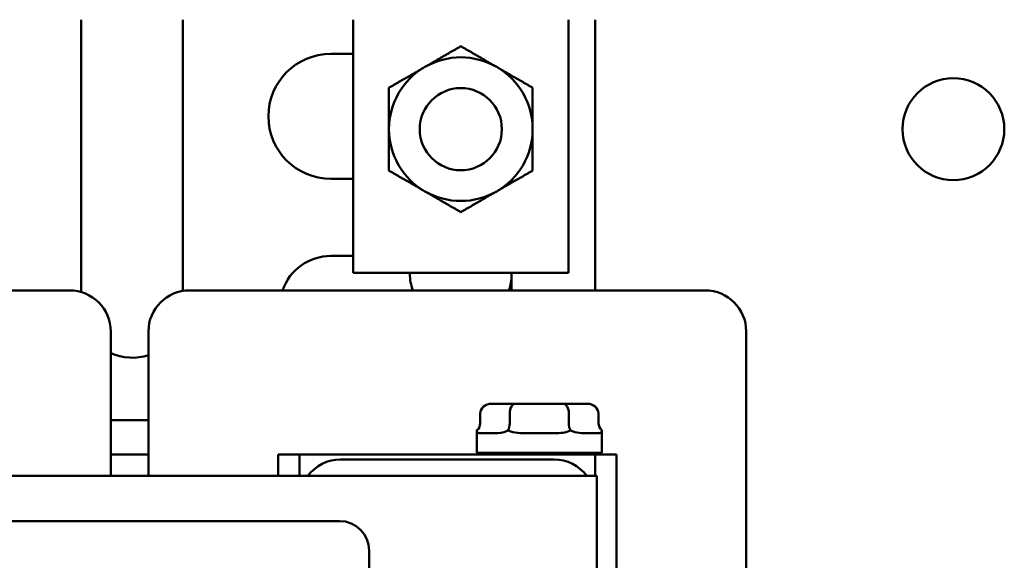
# Model space of a CAD drawing. Units: inches. Extents: x 0.05 to 2.15, y 0.02 to 1.67.
# Drawn here: x 0.77 to 0.87, y 1.47 to 1.53 of the extents above; entities that cross this region are included whole.
import ezdxf

# ---------------------------------------------------------------- set-up
doc = ezdxf.new("R2010")
doc.units = ezdxf.units.IN
doc.header["$LTSCALE"] = 0.1
doc.header["$MEASUREMENT"] = 0
doc.layers.add('Visible (ANSI)', color=7, linetype='Continuous', lineweight=50)

msp = doc.modelspace()

# ---------------------------------------------------------------- linework, layer by layer
at = {"layer": 'Visible (ANSI)'}
for p, q in [((0.7800694259274139, 1.525920496371715), (0.7800694259274139, 1.498275075382913)), ((0.7904027592607471, 1.498388062942663), (0.7904027592607471, 1.525920496371715)), ((0.8076652592607461, 1.500225075382913), (0.8076652592607461, 1.525920496371714)), ((0.8295402592607457, 1.500225075382913), (0.8295402592607457, 1.525920496371714)), ((0.8322360925940802, 1.525920496371715), (0.8322360925940802, 1.498441742049579)), ((0.8076652592607464, 1.522441742049578), (0.8054027592607468, 1.522441742049578)), ((0.8054027592607468, 1.509775075382911), (0.8076652592607462, 1.509775075382911)), ((0.8076652592607462, 1.501941742049578), (0.8054027592607468, 1.501941742049578)), ((0.8076652592607461, 1.500225075382913), (0.8295402592607457, 1.500225075382913)), ((0.8134360925940791, 1.500141742049578), (0.8134360925940791, 1.500225075382906)), ((0.8237360925940803, 1.498441742049579), (0.8237360925940803, 1.500225075382913)), ((0.7265694259274138, 1.498441742049612), (0.778902759260747, 1.498441742049612)), ((0.7910694259274137, 1.498441742049611), (0.8434027592607467, 1.498441742049611)), ((0.7830694259274136, 1.494275075382945), (0.7830694259274135, 1.479608408716278)), ((0.7869027592607472, 1.479608408716278), (0.7869027592607472, 1.494275075382944)), ((0.8475694259274132, 1.494275075382944), (0.8475694259274132, 1.433941742049611)), ((0.8241429569478756, 1.486941742049621), (0.8217258567122863, 1.48694174204962)), ((0.8289926909168833, 1.486941742049621), (0.8241429569478756, 1.486941742049621)), ((0.8314253246503021, 1.48694174204962), (0.8289926909168833, 1.486941742049621)), ((0.7869027592607474, 1.485261742049587), (0.7830694259274141, 1.485261742049587)), ((0.820571158148237, 1.48594174204962), (0.820571158148237, 1.48494174204962)), ((0.8235637584399189, 1.485941742049621), (0.8235637584399189, 1.484941742049621)), ((0.8295681909729761, 1.485941742049621), (0.8295681909729761, 1.484941742049621)), ((0.8325800232143514, 1.48594174204962), (0.8325800232143514, 1.48494174204962)), ((0.8202422573479609, 1.48194174204962), (0.8202422573479609, 1.484236861412375)), ((0.8329089240146275, 1.48194174204962), (0.8329089240146275, 1.484236861412375)), ((0.8205562238011799, 1.48394174204962), (0.8218447957149695, 1.483941742049621)), ((0.82527141306218, 1.483941742049622), (0.8278568378988509, 1.483941742049622)), ((0.8312907799422944, 1.483941742049621), (0.8325876328651753, 1.48394174204962)), ((0.7830694259274141, 1.48177507538292), (0.7869027592607472, 1.48177507538292)), ((0.8000694259274137, 1.481775075382947), (0.8022360925940802, 1.481775075382947)), ((0.8000694259274137, 1.47960840871628), (0.8000694259274137, 1.481775075382947)), ((0.8022360925940802, 1.481775075382956), (0.8064027592607468, 1.481775075382957)), ((0.8022360925940802, 1.481775075382956), (0.8022360925940802, 1.47960840871629)), ((0.8064027592607468, 1.481775075382957), (0.8280694259274135, 1.481775075382957)), ((0.8280694259274135, 1.481275075382957), (0.8064027592607468, 1.481275075382958)), ((0.8329089240146275, 1.48194174204962), (0.8202422573479609, 1.48194174204962)), ((0.8248422573479608, 1.48194174204962), (0.8248422573479608, 1.481775075382953)), ((0.8280694259274135, 1.481775075382957), (0.83223609259408, 1.481775075382956)), ((0.8283089240146274, 1.48194174204962), (0.8283089240146274, 1.481775075382953)), ((0.83223609259408, 1.481775075382947), (0.8344027592607467, 1.481775075382947)), ((0.83223609259408, 1.47960840871629), (0.83223609259408, 1.481775075382956)), ((0.8344027592607467, 1.481775075382947), (0.8344027592607467, 1.44410840871628)), ((0.6720694259274138, 1.479608408716292), (0.8324027592607468, 1.479608408716292)), ((0.8324027592607468, 1.479608408716292), (0.8324027592607468, 1.446275075382959)), ((0.8062959377711116, 1.475033485886187), (0.6997959377711122, 1.475033485886187)), ((0.8092959377711116, 1.449700152552854), (0.8092959377711116, 1.472033485886187))]:
    msp.add_line(p, q, dxfattribs=at)
for centre, radius in [((0.8686027592607461, 1.514808408716245), 0.0051666666666667), ((0.8186027592607459, 1.514808408716249), 0.0041666666666667)]:
    msp.add_circle(centre, radius, dxfattribs=at)
for centre, radius, start, end in [((0.8054027592607468, 1.516108408716245), 0.0063333333333333, 90, 270), ((0.8186027592607459, 1.514808408716247), 0.0072916666666666, 60.00000000000054, 119.9999999999994), ((0.8186027592607459, 1.514808408716247), 0.0072916666666666, 119.9999999999994, 180), ((0.8186027592607459, 1.514808408716247), 0.0072916666666666, 0, 60.00000000000054), ((0.8186027592607459, 1.514808408716247), 0.0072916666666666, 180, 240.0000000000005), ((0.8186027592607459, 1.514808408716247), 0.0072916666666666, 299.9999999999994, 0), ((0.8186027592607459, 1.514808408716247), 0.0072916666666666, 240.0000000000005, 299.9999999999994), ((0.8054027592607468, 1.496775075382911), 0.0051666666666667, 90, 161.1809366309995), ((0.8186027592607459, 1.500141742049578), 0.0051666666666667, 180, 199.2100480276492), ((0.8186027592607459, 1.500141742049578), 0.0051666666666667, 340.7899519723508, 353.4881325856867), ((0.778902759260747, 1.494275075382945), 0.0041666666666667, 0, 90), ((0.7910694259274137, 1.494275075382944), 0.0041666666666666, 90, 180), ((0.8434027592607467, 1.494275075382944), 0.0041666666666666, 0, 90), ((0.7852360925940804, 1.496775075382911), 0.0051666666666667, 245.2061375369446, 288.8190633689886), ((0.8064027592607468, 1.47710840871629), 0.0041666666666679, 90, 143.1301023541479), ((0.8280694259274135, 1.47710840871629), 0.0041666666666679, 36.86989764585209, 90), ((0.8062959377711116, 1.472033485886187), 0.003, 0, 90)]:
    msp.add_arc(centre, radius, start, end, dxfattribs=at)
for centre, major_axis, ratio, start_param, end_param in [((0.8217258567122865, 1.48594174204962), (0.0011546985640495, 0), 0.8660268845342983, 1.570796326794898, 3.141592653589796), ((0.8241429569478756, 1.485941742049621), (0, -0.001), 0.5791985079567904, 3.141592653590443, 4.71238898038413), ((0.8289926909168833, 1.485941742049621), (0, -0.001), 0.5755000560926927, 1.570796326795456, 3.141592653589132), ((0.8314253246503021, 1.48594174204962), (-0.0011546985640495, 0), 0.8660268845342987, 3.141592653589794, 4.712388980384691), ((0.8194164595841874, 1.48494174204962), (0.0011546985640495, 0), 0.8660268845342975, 5.509259773250811, 6.283185307179588), ((0.822984559931962, 1.484941742049621), (0, 0.001), 0.5791985079567903, 3.938463446455982, 4.712388980384131), ((0.8301436910290689, 1.484941742049621), (0, 0.001), 0.57550005609269, 1.570796326795456, 2.344721860723607), ((0.8337347217784008, 1.48494174204962), (-0.0011546985640495, 0), 0.866026884534299, 1.8e-15, 0.7739255339287779)]:
    msp.add_ellipse(centre, major_axis=major_axis, ratio=ratio, start_param=start_param, end_param=end_param, dxfattribs=at)
for points, weights in [([(0.81860275926075, 1.523228100141931), (0.8166489630659373, 1.522100075382915), (0.8149569259274126, 1.521123177285509)], [1.647054550801962, 1.774454663676751, 1.774454663676752]), ([(0.8222485925940793, 1.521123177285508), (0.8205565554555546, 1.522100075382915), (0.818602759260742, 1.523228100141931)], [1.77445466367675, 1.77445466367675, 1.64705455080196]), ([(0.8149569259274126, 1.521123177285508), (0.8132648887888883, 1.520146279188103), (0.8113110925940755, 1.519018254429086)], [1.77445466367675, 1.77445466367675, 1.647054550801978]), ([(0.8258944259274162, 1.519018254429086), (0.8239406297326038, 1.520146279188103), (0.8222485925940793, 1.521123177285509)], [1.647054550801976, 1.77445466367675, 1.77445466367675]), ([(0.8113110925940794, 1.519018254429093), (0.8113110925940794, 1.51676220491106), (0.8113110925940793, 1.514808408716247)], [1.647054550801943, 1.774454663676751, 1.77445466367675]), ([(0.8258944259274125, 1.514808408716247), (0.8258944259274125, 1.51676220491106), (0.8258944259274127, 1.519018254429093)], [1.774454663676752, 1.774454663676752, 1.647054550801945]), ([(0.8113110925940793, 1.514808408716247), (0.8113110925940793, 1.512854612521435), (0.8113110925940791, 1.510598563003402)], [1.774454663676751, 1.774454663676751, 1.647054550801962]), ([(0.8258944259274125, 1.510598563003402), (0.8258944259274125, 1.512854612521435), (0.8258944259274122, 1.514808408716247)], [1.647054550801962, 1.774454663676752, 1.774454663676752]), ([(0.8113110925940755, 1.510598563003408), (0.8132648887888878, 1.509470538244392), (0.8149569259274126, 1.508493640146986)], [1.647054550801962, 1.774454663676752, 1.774454663676752]), ([(0.8222485925940791, 1.508493640146986), (0.8239406297326038, 1.509470538244392), (0.8258944259274164, 1.510598563003408)], [1.774454663676755, 1.774454663676755, 1.647054550801964]), ([(0.8149569259274126, 1.508493640146986), (0.816648963065937, 1.50751674204958), (0.8186027592607498, 1.506388717290563)], [1.774454663676752, 1.774454663676752, 1.647054550801962]), ([(0.818602759260742, 1.506388717290563), (0.8205565554555546, 1.50751674204958), (0.8222485925940791, 1.508493640146985)], [1.647054550801964, 1.774454663676754, 1.774454663676754])]:
    msp.add_rational_spline(points, weights, degree=2, dxfattribs=at)
for points, knots in [([(0.820242268176819, 1.484242793999182), (0.8202422269132442, 1.484222988414392), (0.8202424871444772, 1.484205033873791), (0.8202453049185491, 1.48413232190278), (0.8202521844561435, 1.484089066476515), (0.8202635878007528, 1.484058529270414)], [0.3803037733891785, 0.3803037733891785, 0.3803037733891785, 0.3803037733891785, 0.3897237600439888, 0.3897237600439888, 0.4229410657002895, 0.4229410657002895, 0.4229410657002895, 0.4229410657002895]), ([(0.8218447957149695, 1.483941742049621), (0.82191749861864, 1.483941742049621), (0.8219923295363422, 1.483942480027423), (0.8224554561749899, 1.483955121570463), (0.82289005735434, 1.48398652802919), (0.8233317755953002, 1.484205033873796), (0.823365225003849, 1.48422294610759), (0.8233987867437166, 1.484242793999195)], [0.7223328091169681, 0.7223328091169681, 0.7223328091169681, 0.7223328091169681, 0.7458501991199036, 0.7458501991199036, 0.8645590121452086, 0.8645590121452086, 0.8739789988019081, 0.8739789988019081, 0.8739789988019081, 0.8739789988019081]), ([(0.8233987867437134, 1.484242793999183), (0.8234323825412893, 1.484222988414394), (0.8234661616521765, 1.484205033873793), (0.8236162971712683, 1.484132321902782), (0.8237399569365493, 1.484089066476517), (0.8238693648076802, 1.484058529270416)], [0.3803037733891776, 0.3803037733891776, 0.3803037733891776, 0.3803037733891776, 0.389723760043988, 0.389723760043988, 0.422941065700288, 0.422941065700288, 0.422941065700288, 0.422941065700288]), ([(0.8278568378988509, 1.483941742049622), (0.8279639275001938, 1.483941742049622), (0.8280704533553312, 1.483942480027424), (0.8287082208694005, 1.483955121570463), (0.8292124973430698, 1.48398652802919), (0.8296645918700901, 1.484205033873796), (0.8296984757671506, 1.48422294610759), (0.8297321092481915, 1.484242793999195)], [0.7223328091169651, 0.7223328091169651, 0.7223328091169651, 0.7223328091169651, 0.745850199119902, 0.745850199119902, 0.8645590121452066, 0.8645590121452066, 0.8739789988019065, 0.8739789988019065, 0.8739789988019065, 0.8739789988019065]), ([(0.8297321092481883, 1.484242793999183), (0.8297657463093393, 1.484222988414394), (0.8297992651889932, 1.484205033873793), (0.8299465829340135, 1.484132321902782), (0.8300633631617002, 1.484089066476517), (0.8301813676882215, 1.484058529270415)], [0.3803037733891767, 0.3803037733891767, 0.3803037733891767, 0.3803037733891767, 0.3897237600439877, 0.3897237600439877, 0.4229410657002866, 0.4229410657002866, 0.4229410657002866, 0.4229410657002866]), ([(0.8328856295821129, 1.484058529270414), (0.8328975611480602, 1.484089066476515), (0.8329049540497667, 1.48413232190278), (0.8329084069560841, 1.484205033873791), (0.8329088108868375, 1.484222988414392), (0.832908913185769, 1.484242793999182)], [-0.422941065700287, -0.422941065700287, -0.422941065700287, -0.422941065700287, -0.3897237600439878, -0.3897237600439878, -0.380303773389177, -0.380303773389177, -0.380303773389177, -0.380303773389177]), ([(0.8202635878007528, 1.484058529270414), (0.8202947869346942, 1.4839705845778), (0.8203588633743226, 1.48395216910467), (0.8204909137795438, 1.483942480027423), (0.8205223880141485, 1.483941457371089), (0.8205562238011799, 1.48394174204962)], [0.4229410657002895, 0.4229410657002895, 0.4229410657002895, 0.4229410657002895, 0.5084325730692938, 0.5084325730692938, 0.5319499630722295, 0.5319499630722295, 0.5319499630722295, 0.5319499630722295]), ([(0.8238693648076802, 1.484058529270416), (0.8242013249357089, 1.483970584577801), (0.8245696332432114, 1.483952169104671), (0.8250579729914074, 1.483942480027424), (0.8251644406822009, 1.48394145737109), (0.82527141306218, 1.483941742049622)], [0.422941065700288, 0.422941065700288, 0.422941065700288, 0.422941065700288, 0.5084325730692927, 0.5084325730692927, 0.5319499630722297, 0.5319499630722297, 0.5319499630722297, 0.5319499630722297]), ([(0.8301813676882215, 1.484058529270415), (0.830482128682309, 1.483970584577801), (0.8307863605501828, 1.483952169104671), (0.8311426498931577, 1.483942480027423), (0.8312176433493467, 1.48394145737109), (0.8312907799422944, 1.483941742049621)], [0.4229410657002866, 0.4229410657002866, 0.4229410657002866, 0.4229410657002866, 0.5084325730692923, 0.5084325730692923, 0.5319499630722296, 0.5319499630722296, 0.5319499630722296, 0.5319499630722296]), ([(0.8325876328651753, 1.48394174204962), (0.8326218530072194, 1.483941457371089), (0.8326537145002832, 1.483942480027423), (0.8327875675376311, 1.48395216910467), (0.8328530796130699, 1.4839705845778), (0.8328856295821129, 1.484058529270414)], [0.7223328091169645, 0.7223328091169645, 0.7223328091169645, 0.7223328091169645, 0.7458501991199018, 0.7458501991199018, 0.8313417064889073, 0.8313417064889073, 0.8313417064889073, 0.8313417064889073])]:
    msp.add_open_spline(points, degree=3, knots=knots, dxfattribs=at)
msp.add_open_spline([(0.832908913185769, 1.484242793999193), (0.8329089204041819, 1.484240796955269), (0.8329089239531986, 1.484238819507689), (0.8329089238640095, 1.484236861566914)], degree=3, dxfattribs=at)

doc.saveas('drawing.dxf')
